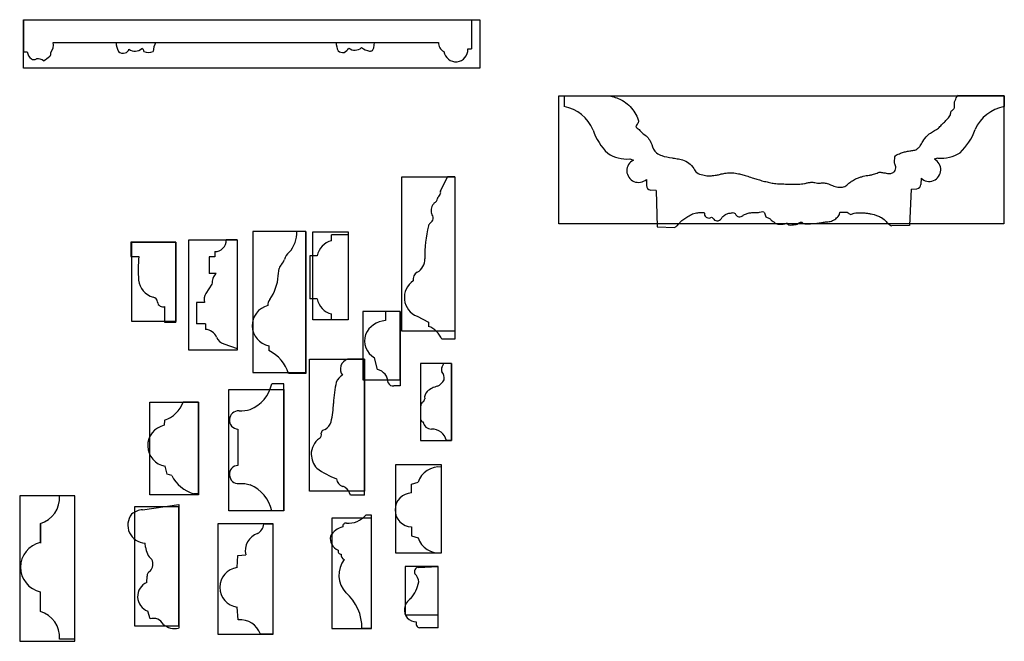
# Model space of a CAD drawing. Units: millimetres. Extents: x 44 to 1213, y 94 to 436.
# Drawn here: x 767 to 1213, y 96 to 378 of the extents above; entities that cross this region are included whole.
import ezdxf

# ---------------------------------------------------------------- set-up
doc = ezdxf.new("R2010")
doc.units = ezdxf.units.MM
doc.header["$MEASUREMENT"] = 0

msp = doc.modelspace()

# ---------------------------------------------------------------- linework, layer by layer
for p, q in [((768.34, 377.99), (971.59, 377.99)), ((768.34, 377.99), (768.34, 363.39)), ((971.59, 377.99), (971.59, 364.7)), ((781.71, 367.69), (956.63, 367.69)), ((927.21, 365.27), (927.61, 367.69)), ((768.34, 363.39), (769.99, 363.39)), ((969.93, 364.7), (971.59, 364.7)), ((1013.69, 343.43), (1013.67, 338.57)), ((1013.69, 343.43), (1034.81, 343.35)), ((1213.42, 343.43), (1192.31, 343.63)), ((1213.42, 343.43), (1213.38, 338.57)), ((1043.42, 314.83), (1045.06, 314.27)), ((1183.31, 315.22), (1181.66, 314.69)), ((957.53, 300.13), (960.67, 306.72)), ((964.02, 306.72), (960.67, 306.72)), ((964.02, 306.72), (964.02, 232.98)), ((1050.98, 305.55), (1050.97, 302.78)), ((1175.63, 306.05), (1175.61, 303.28)), ((1055.41, 300.52), (1052.8, 300.7)), ((1055.41, 300.52), (1055.9, 283.97)), ((1171.13, 301.08), (1170.42, 284.54)), ((1171.13, 301.08), (1173.74, 301.23)), ((896.42, 281.93), (892.34, 281.93)), ((896.42, 281.93), (896.42, 217.42)), ((1055.9, 283.97), (1063.89, 283.73)), ((1170.42, 284.54), (1162.43, 284.41)), ((837.42, 277.11), (816.99, 277.11)), ((816.99, 277.11), (816.99, 270.49)), ((837.42, 240.59), (837.42, 277.11)), ((865.25, 278.05), (860.28, 278.05)), ((865.25, 278.05), (865.25, 228.87)), ((915.63, 280.42), (907.99, 280.42)), ((907.99, 277.68), (907.99, 280.42)), ((915.63, 280.42), (915.63, 241.75)), ((855.09, 272.76), (855.09, 270.33)), ((816.99, 270.49), (820.62, 270.49)), ((852.54, 270.33), (852.54, 262.9)), ((855.09, 270.33), (852.54, 270.33)), ((898.21, 270.89), (898.21, 251.27)), ((901.6, 270.89), (898.21, 270.89)), ((883.87, 261.76), (884.37, 265.13)), ((855.69, 262.9), (852.54, 262.9)), ((853.82, 257.97), (851.04, 253.75)), ((901.6, 251.27), (898.21, 251.27)), ((832.44, 240.59), (832.44, 247.93)), ((846.82, 249.74), (846.82, 240.01)), ((850.44, 249.74), (846.82, 249.74)), ((907.99, 241.75), (907.99, 244.49)), ((915.63, 241.75), (907.99, 241.75)), ((939.29, 245.65), (932.5, 245.65)), ((932.5, 245.65), (932.5, 241.46)), ((939.29, 245.65), (939.29, 211.82)), ((946.92, 243.44), (952.09, 240.75)), ((837.42, 240.59), (832.44, 240.59)), ((850.83, 240.01), (846.82, 240.01)), ((850.83, 240.01), (850.83, 237.44)), ((952.09, 240.75), (952.09, 238.86)), ((964.02, 232.98), (958.12, 232.98)), ((859.15, 230.89), (865.25, 228.87)), ((879.61, 230.04), (879.61, 227.83)), ((923.06, 224.01), (915.37, 224.01)), ((923.06, 162.26), (923.06, 224.01)), ((928.91, 219.26), (927.65, 224.61)), ((958.17, 220.19), (959.07, 222.01)), ((962.53, 222.01), (959.07, 222.01)), ((962.53, 222.01), (962.53, 187.01)), ((896.42, 217.42), (888.56, 217.42)), ((886.42, 212.83), (880.97, 212.83)), ((886.42, 155.14), (886.42, 212.83)), ((939.29, 211.82), (936.37, 211.82)), ((847.64, 204.43), (840.69, 204.43)), ((847.64, 162.85), (847.64, 204.43)), ((948.53, 202.4), (948.53, 196.67)), ((832.29, 196.28), (832.13, 193.97)), ((865.59, 192.19), (865.59, 175.77)), ((905.17, 192.09), (904.46, 191.78)), ((962.53, 187.01), (960.21, 187.01)), ((833.47, 171.8), (832.56, 175.4)), ((958.06, 136.06), (958.06, 175.02)), ((835.57, 171.14), (833.47, 171.8)), ((944.44, 167.3), (947.33, 168.12)), ((944.44, 163.25), (944.44, 167.3)), ((791.55, 161.95), (784.67, 161.95)), ((791.55, 161.95), (785.88, 161.95)), ((791.55, 96.98), (791.55, 161.95)), ((847.64, 162.85), (845.41, 162.85)), ((923.06, 162.26), (916.65, 162.26)), ((822.35, 155.6), (838.7, 158.09)), ((838.7, 158.09), (838.7, 101.97)), ((886.42, 155.14), (880.97, 155.14)), ((926.2, 153.17), (923.57, 153.17)), ((926.2, 101.76), (926.2, 153.17)), ((775.92, 140.74), (775.92, 149.38)), ((775.92, 149.38), (775.92, 140.51)), ((881.52, 149.08), (877.33, 149.08)), ((881.52, 99.24), (881.52, 149.08)), ((944.44, 147.89), (944.44, 143.78)), ((944.44, 143.78), (947.33, 142.96)), ((823.68, 138.69), (823.43, 140.47)), ((865.24, 129.39), (865.54, 134.87)), ((865.54, 134.87), (869.15, 135.19)), ((947.47, 129.51), (956.51, 129.93)), ((956.51, 102.05), (956.51, 129.93)), ((824.29, 122.69), (824.34, 125.5)), ((775.92, 109.55), (775.92, 118.42)), ((825.7, 106.15), (824.69, 109.64)), ((865.75, 105.75), (865.25, 111.51)), ((881.52, 99.24), (875.83, 99.24)), ((926.2, 101.76), (921.86, 101.76)), ((956.51, 102.05), (947.97, 102.05)), ((791.55, 96.98), (784.67, 96.98))]:
    msp.add_line(p, q)
for points in [[(768.34, 377.99), (975.34, 377.99), (975.34, 355.99), (768.34, 355.99)], [(1011.2, 343.43), (1213.2, 343.43), (1213.2, 285.43), (1011.2, 285.43)], [(964.02, 306.72), (964.02, 236.72), (940.02, 236.72), (940.02, 306.72)], [(872.42, 281.93), (872.42, 217.93), (896.42, 217.93), (896.42, 281.93)], [(915.63, 281.75), (915.63, 241.75), (899.63, 241.75), (899.63, 281.75)], [(837.42, 277.11), (837.42, 241.11), (817.42, 241.11), (817.42, 277.11)], [(865.25, 278.05), (865.25, 228.05), (843.25, 228.05), (843.25, 278.05)], [(922.29, 245.65), (922.29, 214.65), (939.29, 214.65), (939.29, 245.65)], [(923.06, 224.01), (923.06, 164.01), (898.06, 164.01), (898.06, 224.01)], [(962.53, 187.01), (962.53, 222.01), (948.53, 222.01), (948.53, 187.01)], [(886.42, 210.14), (886.42, 155.14), (861.42, 155.14), (861.42, 210.14)], [(847.64, 204.43), (847.64, 162.43), (825.64, 162.43), (825.64, 204.43)], [(937.06, 176.06), (937.06, 136.06), (958.06, 136.06), (958.06, 176.06)], [(766.55, 161.95), (766.55, 95.95), (791.55, 95.95), (791.55, 161.95)], [(818.7, 156.95), (818.7, 102.95), (838.7, 102.95), (838.7, 156.95)], [(856.52, 149.24), (856.52, 99.24), (881.52, 99.24), (881.52, 149.24)], [(908.2, 151.76), (908.2, 101.76), (926.2, 101.76), (926.2, 151.76)], [(941.51, 129.93), (941.51, 107.93), (956.51, 107.93), (956.51, 129.93)]]:
    msp.add_lwpolyline(points, close=True)
for centre, radius, start, end in [((776.48, 366.5), 5.36, 321.2558, 12.7567), ((819.06, 367.86), 8.79, 181.1546, 208.944), ((838.13, 362.72), 11.05, 153.2983, 175.6604), ((918.08, 367.46), 7.87, 178.3714, 207.4053), ((960.62, 367.31), 4.01, 174.6049, 247.2464), ((774.6, 363.91), 4.64, 186.4303, 233.4741), ((779.03, 362.71), 1.69, 311.8905, 15.0834), ((813.47, 365.71), 2.98, 224.9274, 288.9118), ((813.43, 365.64), 2.92, 290.08, 338.9264), ((818.91, 368.61), 4.87, 235.5504, 309.8466), ((821.73, 363.72), 1.18, 353.2743, 75.1753), ((825.04, 368.09), 4.98, 244.6068, 294.6649), ((913.19, 366.46), 3.36, 231.2934, 279.7989), ((912.26, 366.89), 4.03, 291.8816, 334.1839), ((918.68, 368.7), 4.53, 231.871, 311.8098), ((925.79, 369.91), 6.14, 228.3365, 266.0668), ((925.64, 365.33), 1.57, 259.8497, 355.199), ((927.7, 365.18), 0.5, 168.8277, 177.9191), ((964.48, 364.34), 5.46, 187.6413, 3.8116), ((773.02, 362.69), 2.78, 244.8528, 295.5702), ((774.93, 356.57), 3.69, 48.1202, 101.1938), ((767.24, 375.37), 19, 302.3105, 312.8552), ((1010.36, 321.14), 17.74, 22.514, 79.2344), ((1216.46, 321.09), 17.74, 100.0024, 156.7228), ((1052.93, 337.09), 27.74, 199.2893, 225.2966), ((1174.1, 337.62), 27.74, 313.9402, 339.9476), ((1042.06, 330.39), 15.63, 236.4015, 274.9929), ((1184.88, 330.77), 15.63, 264.244, 302.8353), ((1047.41, 309.49), 5.32, 116.2086, 312.1612), ((1179.25, 309.94), 5.32, 227.0756, 63.0283), ((958.88, 299.65), 1.43, 160.3834, 194.8823), ((1053.28, 302.97), 2.32, 184.816, 258.2141), ((1173.3, 303.5), 2.32, 281.0227, 354.4209), ((953.94, 296.91), 2.2, 290.9423, 358.3516), ((956.72, 296.97), 0.587, 138.4597, 192.3599), ((955.27, 299.35), 2.23, 297.0547, 358.3516), ((958.26, 291.27), 5.03, 134.5799, 194.4041), ((951.34, 288.08), 2.82, 301.2211, 43.2739), ((878.98, 281.46), 13.37, 317.6842, 2.0072), ((1007.11, 270.77), 56.74, 166.0295, 181.2707), ((954.2, 283.95), 2.21, 129.3152, 166.689), ((855.13, 277.91), 5.15, 269.4758, 1.5919), ((910.01, 269.37), 8.54, 103.6721, 169.7483), ((886.14, 264.38), 65.8, 174.6714, 183.9321), ((882.13, 270.36), 4.7, 314.9647, 346.3098), ((893.47, 267.03), 7.12, 130.3215, 161.8701), ((943.78, 269.14), 6.61, 299.2707, 3.1843), ((887.19, 264.78), 2.84, 127.5672, 173.0148), ((829.67, 260.99), 9.25, 186.9976, 253.7056), ((860.58, 258.23), 6.76, 136.25, 182.1761), ((862.97, 263.17), 20.95, 324.6291, 356.1423), ((950.23, 251.91), 9.1, 123.8794, 248.675), ((948.65, 260.2), 3.57, 117.2602, 191.8197), ((826.69, 249.75), 2.4, 3.6101, 80.8074), ((854.4, 251.19), 4.22, 142.7012, 200.205), ((883.33, 248.42), 4.2, 141.225, 182.3187), ((910.01, 252.79), 8.54, 190.2517, 256.3279), ((831.46, 250.1), 2.38, 184.8969, 294.2542), ((881.4, 239.2), 9.33, 104.0631, 258.9347), ((933.03, 231.19), 10.28, 92.9558, 157.2393), ((850.68, 231.8), 5.65, 21.6004, 88.4505), ((948.19, 228.82), 10.77, 22.7506, 68.7726), ((860.51, 235.58), 4.89, 200.3651, 253.812), ((931.84, 232.31), 8.76, 160.9694, 241.4443), ((872.37, 212.55), 16.9, 16.735, 64.6509), ((916.91, 219.49), 4.77, 108.8378, 216.4977), ((927.45, 213.07), 6.36, 1.9457, 76.7257), ((960.29, 219.15), 2.36, 153.8956, 204.33), ((915.58, 211.48), 5.75, 115.7909, 158.5346), ((953.5, 217.38), 6.27, 295.0208, 333.9617), ((955.27, 215.47), 3.95, 347.7803, 43.4217), ((865.09, 216.1), 16.21, 292.1742, 348.3542), ((964.79, 201.35), 55.92, 167.3652, 177.3649), ((935.89, 213.97), 2.2, 198.1209, 282.3993), ((959.43, 199.48), 12.65, 104.9973, 129.0588), ((948.74, 206.01), 1.62, 301.589, 359.9281), ((954.4, 206.48), 4.08, 136.2448, 186.6919), ((828.12, 208.99), 13.37, 288.1651, 340.0939), ((868.24, 204.8), 40.71, 346.8995, 358.7649), ((950.87, 202.66), 2.36, 123.1574, 186.3004), ((865.88, 196.34), 4.16, 86.5331, 265.9744), ((866.33, 220.52), 20.03, 269.421, 284.0866), ((949.77, 196.73), 1.24, 182.7337, 266.7053), ((834.11, 184.73), 9.45, 102.0958, 260.5973), ((901.94, 197.4), 6.22, 301.3096, 342.9008), ((953.4, 195.98), 3.74, 187.4887, 270.1852), ((953.7, 185.59), 6.67, 12.3711, 92.4896), ((907.54, 180.83), 8.69, 124.5217, 180.5076), ((901.4, 189.73), 2.12, 305.0361, 16.3919), ((904.83, 190.44), 1.4, 105.3014, 184.3971), ((909.73, 181.47), 10.9, 183.7534, 220.0088), ((865.88, 171.63), 4.16, 94.0256, 273.4669), ((923.38, 204.59), 37.3, 233.8592, 249.6301), ((956.97, 164.91), 10.16, 83.8865, 161.5999), ((850.72, 179.14), 17.13, 207.844, 251.9678), ((866.33, 147.44), 20.03, 75.9134, 90.579), ((865.09, 151.87), 16.21, 11.6458, 67.8258), ((914.16, 169.85), 3.77, 183.557, 253.8391), ((912.77, 163.56), 2.69, 54.4576, 82.6267), ((910.03, 160.37), 6.89, 15.9703, 51.3302), ((772.3, 161.23), 12.39, 286.9943, 3.3609), ((944.57, 155.57), 7.68, 90.9307, 269.0693), ((823.87, 148.71), 8.25, 142.8054, 266.9892), ((822.94, 146.35), 9.27, 93.6787, 127.5613), ((915.41, 160.38), 10.9, 267.1214, 318.5153), ((871.4, 149.99), 6, 300.8095, 351.2456), ((915.35, 139.4), 8.8, 104.2787, 151.3482), ((914.53, 148.17), 1.37, 75.9547, 190.2568), ((877.2, 137.04), 8.26, 109.277, 192.9455), ((912.96, 142.5), 5.45, 168.1847, 250.2854), ((778.34, 129.58), 11.42, 102.2611, 257.7389), ((831.41, 139.13), 7.74, 183.2134, 230.6503), ((956.97, 146.16), 10.16, 198.4001, 276.1135), ((912.56, 136.92), 1.51, 162.4264, 265.9728), ((914.49, 135.07), 2.07, 170.4013, 252.8004), ((822.61, 130.99), 4.44, 314.5591, 28.9128), ((922.92, 125.99), 11.5, 141.7721, 223.9679), ((827.13, 125.4), 2.8, 120.0198, 178.0851), ((866.35, 120.45), 9.01, 97.1147, 262.9668), ((947.7, 127.51), 2.02, 96.7739, 209.4115), ((942.09, 122.43), 5.62, 4.8446, 46.6037), ((827.09, 116.25), 7.03, 113.4715, 250.0432), ((930.39, 126.54), 17.67, 320.664, 348.1283), ((900.83, 102.15), 21.03, 358.9368, 48.9278), ((947.3, 110.16), 6.11, 122.068, 173.0799), ((772.3, 97.7), 12.39, 356.6391, 73.0057), ((946.54, 110.11), 5.36, 171.5262, 269.9499), ((827.17, 101.2), 5.17, 27.8082, 106.4932), ((836.95, 109.86), 8.13, 230.178, 282.4217), ((866.39, 95.7), 10.08, 20.5962, 93.6279), ((948.55, 104.09), 2.12, 162.0559, 254.022)]:
    msp.add_arc(centre, radius, start, end)
for points in [[(1034.81, 343.35), (1040.13, 341.32), (1045.32, 336.45), (1046.97, 333.46), (1047.33, 331.66), (1046.56, 330.21), (1046.25, 329.51), (1046.4, 329.16), (1047.18, 328.53), (1048.84, 326.85), (1050.89, 325.24), (1052.47, 323.33), (1054.28, 319.26), (1055.63, 317.54), (1057.95, 316.32), (1062.61, 315.32), (1064.98, 314.91), (1067.41, 314.36), (1070.21, 312.91), (1072.48, 310.43), (1073.81, 308.6), (1076.56, 307.56), (1079.01, 307.1), (1080.94, 307.27), (1083.32, 307.56), (1084.95, 307.99), (1087.18, 308.36), (1088.46, 308.52), (1090.04, 308.51), (1092.75, 308.11), (1094.74, 307.58), (1096.99, 306.95), (1099.58, 306.04), (1101.65, 305.46), (1104.01, 304.77), (1106.32, 304.27), (1108.56, 303.76), (1111.05, 303.53), (1114.09, 303.42), (1116.88, 303.32), (1119.97, 303.36), (1122.72, 303.65), (1124.15, 304.01), (1125.66, 304.2), (1127.48, 304.08), (1128.66, 303.76), (1130.44, 303.94), (1131.63, 303.9), (1133.57, 303.5), (1134.93, 302.94), (1136.1, 302.47), (1138.37, 301.94), (1139.91, 302.07), (1141, 302.37), (1142.88, 303.75), (1144.56, 304.95), (1146.37, 305.94), (1148.03, 306.51), (1149.41, 306.96), (1152.13, 307.44), (1153.6, 307.72), (1155.66, 308.41), (1156.64, 308.78), (1158.08, 308.61), (1159.82, 308.38), (1161.05, 308.19), (1162.63, 308.45), (1163.6, 309.18), (1164.08, 310.13), (1164.19, 311.3), (1163.64, 312.95), (1163.65, 314.31), (1163.98, 316.18), (1165.8, 317.18), (1167.74, 317.91), (1169.45, 318.27), (1171.52, 318.63), (1173.23, 318.94), (1174.2, 319.63), (1175.28, 320.74), (1176.41, 322.74), (1178.49, 325.38), (1180.36, 326.83), (1182.27, 327.96), (1183.87, 329.15), (1185.27, 330.6), (1186.52, 331.81), (1188.07, 333.51), (1188.72, 334.32), (1189.05, 335.29), (1189.18, 336.13), (1190, 337.07), (1190.78, 338.06), (1190.81, 339.87), (1191.1, 341.4), (1192.31, 343.63)], [(1063.89, 283.73), (1065.1, 284.67), (1066.23, 286.03), (1069.83, 288.73), (1071.96, 289.88), (1074.34, 290.39), (1076.07, 290.54), (1076.99, 290.45), (1077.35, 290.17), (1077.38, 289.36), (1078.06, 288.4), (1078.82, 288.03), (1079.99, 288.14), (1080.55, 288.34), (1080.95, 288.14), (1081.55, 287.41), (1082.43, 286.84), (1083.55, 286.8), (1084.56, 287.31), (1085.41, 288.35), (1086.88, 289.58), (1087.63, 289.97), (1089.2, 290.27), (1090.68, 290.41), (1091.31, 290), (1091.58, 289.47), (1092.51, 288.71), (1093.44, 288.53), (1094.37, 288.85), (1095.56, 289.62), (1097.19, 290.21), (1098.8, 290.45), (1100.54, 290.54), (1102.3, 290.63), (1104.49, 290.57), (1104.51, 290.37), (1104.88, 289.51), (1105.23, 288.58), (1105.86, 288.22), (1107.14, 287.61), (1107.66, 287), (1108.46, 286.44), (1109.74, 285.55), (1111.72, 285.19), (1114.54, 285.6), (1114.8, 285.67), (1115.15, 285.26), (1117.67, 284.97), (1118.95, 285.08), (1120.07, 285.61), (1121.17, 286.16), (1122.33, 285.54), (1124.49, 285.4), (1126.5, 285.46), (1128.49, 285.63), (1130.61, 285.97), (1132.24, 286.24), (1134.43, 286.46), (1136.45, 287.38), (1138.07, 288.77), (1138.58, 289.61), (1138.74, 290.37), (1138.95, 290.65), (1140.02, 290.62), (1141.57, 290.71), (1142.54, 290.4), (1143.12, 289.83), (1143.73, 289.65), (1144.5, 289.9), (1145.29, 290.18), (1146.78, 290.32), (1149.76, 290.35), (1151.39, 290.14), (1152.99, 289.87), (1154.29, 289.56), (1155.84, 288.99), (1157.75, 288.19), (1159.8, 286.37), (1160.51, 285.65), (1161.5, 284.85), (1162.43, 284.41)]]:
    msp.add_spline(points, degree=3)

doc.saveas('drawing.dxf')
